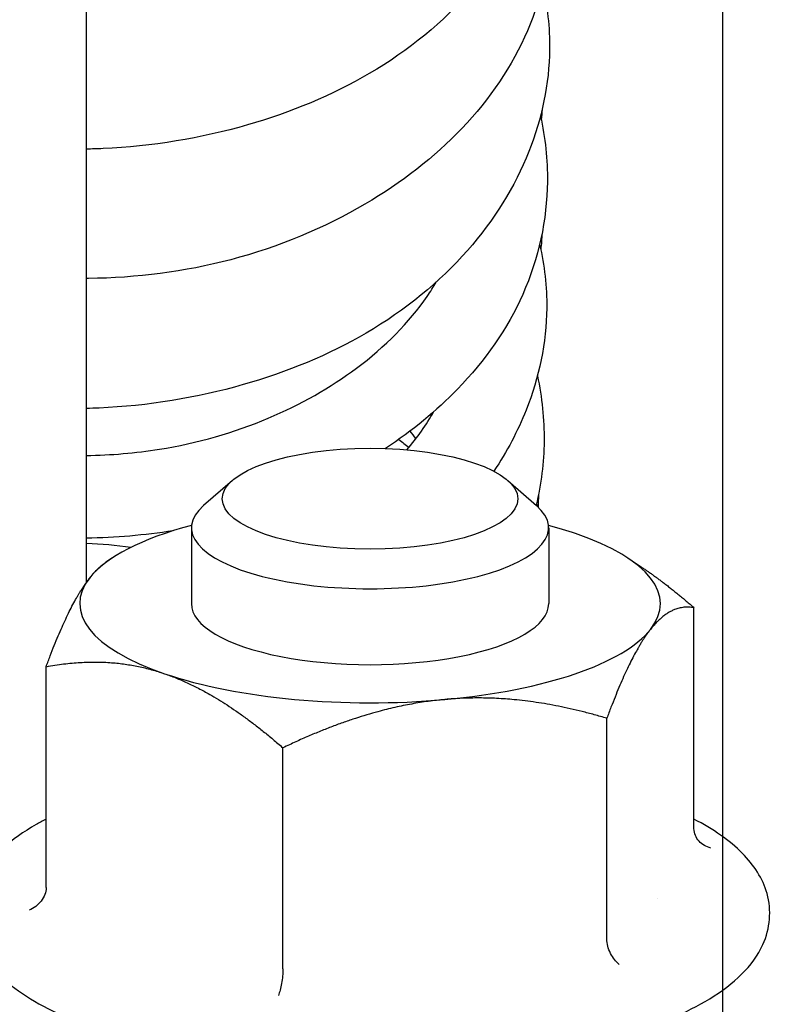
# Model space of a CAD drawing. Units: inches. Extents: x 7 to 38704, y 1 to 51711.
# Drawn here: x 2711 to 2729, y 31207 to 31229 of the extents above; entities that cross this region are included whole.
import ezdxf

# ---------------------------------------------------------------- set-up
doc = ezdxf.new("R2010")
doc.units = ezdxf.units.IN
doc.header["$MEASUREMENT"] = 0
doc.layers.add('ARCATA', color=4, linetype='Continuous')
doc.layers.add('Porta-Soglia', color=252, linetype='Continuous')
doc.layers.add('QUOTE', color=1, linetype='Continuous', lineweight=15)
doc.styles.add('QUOTE', font='romans.shx', dxfattribs={"width": 0.8})
doc.dimstyles.new('GMV', dxfattribs={"dimscale": 10, "dimtxt": 4, "dimasz": 3, "dimexe": 2, "dimexo": 3, "dimgap": 1, "dimtad": 1, "dimdec": 1, "dimdsep": 46, "dimtxsty": 'QUOTE', "dimcen": 0, "dimclrt": 2, "dimadec": 0, "dimazin": 0, "dimtfac": 1, "dimtdec": 1, "dimtmove": 0, "dimatfit": 3, "dimfxl": 1, "dimtvp": 1, "dimtolj": 1, "dimarcsym": 0})

# ---------------------------------------------------------------- blocks, each defined once
blk = doc.blocks.new('1210x')
at = {"layer": 'ARCATA'}
for p, q in [((-19465.365, -18892.979), (-19465.365, -18897.926)), ((-19465.365, -18892.979), (-19465.365, -18897.926)), ((-19472.617, -18893.64), (-19472.617, -18898.587)), ((-19472.617, -18893.64), (-19472.617, -18898.587)), ((-19473.746, -18894.546), (-19473.746, -18894.547)), ((-19473.746, -18894.546), (-19473.746, -18894.547)), ((-19460.064, -18894.795), (-19460.064, -18899.742)), ((-19460.064, -18894.795), (-19460.064, -18899.742)), ((-19474.568, -18896.116), (-19474.568, -18901.064)), ((-19474.568, -18896.116), (-19474.568, -18901.064)), ((-19471.316, -18902.855), (-19471.316, -18901.155)), ((-19471.316, -18902.855), (-19471.316, -18901.155)), ((-19463.316, -18902.855), (-19463.316, -18901.155)), ((-19463.316, -18902.855), (-19463.316, -18901.155)), ((-19460.966, -18901.634), (-19460.966, -19017.023)), ((-19460.966, -18901.634), (-19460.966, -19017.023)), ((-19473.098, -18902.17), (-19473.386, -18901.978)), ((-19473.098, -18902.17), (-19473.386, -18901.978)), ((-19461.535, -18902.17), (-19461.403, -18902.082)), ((-19461.535, -18902.17), (-19461.403, -18902.082)), ((-19470.399, -18903.915), (-19471.042, -18903.352)), ((-19470.399, -18903.915), (-19471.042, -18903.352)), ((-19464.233, -18903.915), (-19463.59, -18903.352)), ((-19464.233, -18903.915), (-19463.59, -18903.352))]:
    blk.add_line(p, q, dxfattribs=at)
for centre, major_axis, start_param, end_param in [((-19467.316, -18901.155), (-6.5, 0), 3.925815, 4.973012), ((-19467.316, -18901.155), (-6.5, 0), 3.925815, 4.973012), ((-19467.316, -18901.155), (-6.5, 0), 4.973012, 6.02021), ((-19467.316, -18901.155), (-6.5, 0), 4.973012, 6.02021), ((-19467.316, -18901.155), (6.5, 0), 6.02021, 7.067407), ((-19467.316, -18901.155), (6.5, 0), 6.02021, 7.067407), ((-19467.316, -18901.155), (4, 0), 0, 3.141593), ((-19467.316, -18901.155), (4, 0), 0, 3.141593), ((-19467.316, -18901.155), (-6.5, 0), 6.02021, 7.067407), ((-19467.316, -18901.155), (-6.5, 0), 6.02021, 7.067407), ((-19467.316, -18902.855), (-4, 0), 2.769415, 6.655363), ((-19467.316, -18902.855), (-4, 0), 2.769415, 6.655363), ((-19467.316, -18901.155), (6.5, 0), 5.374716, 6.02021), ((-19467.316, -18901.155), (6.5, 0), 5.374716, 6.02021), ((-19467.316, -18901.155), (6.5, 0), 3.925815, 4.050062), ((-19467.316, -18901.155), (6.5, 0), 3.925815, 4.050062)]:
    blk.add_ellipse(centre, major_axis=major_axis, ratio=0.34175, start_param=start_param, end_param=end_param, dxfattribs=at)
blk.add_ellipse((-19467.316, -18903.504), major_axis=(3.309, 0), ratio=0.34175, dxfattribs=at)
blk.add_ellipse((-19467.316, -18903.504), major_axis=(3.309, 0), ratio=0.34175, dxfattribs=at)
for points, knots in [([(-19460.064, -18896.328), (-19459.988, -18896.288), (-19459.913, -18896.248), (-19459.279, -18895.882), (-19458.837, -18895.507), (-19458.385, -18894.669), (-19458.316, -18894.239), (-19458.492, -18893.504), (-19458.676, -18893.202), (-19459.267, -18892.563), (-19459.74, -18892.254), (-19460.938, -18891.691), (-19461.683, -18891.447), (-19463.319, -18891.07), (-19464.2, -18890.933), (-19466.025, -18890.768), (-19466.967, -18890.737), (-19468.829, -18890.78), (-19469.749, -18890.854), (-19471.485, -18891.102), (-19472.3, -18891.276), (-19473.761, -18891.719), (-19474.401, -18891.988), (-19475.463, -18892.639), (-19475.886, -18893.028), (-19476.272, -18893.876), (-19476.31, -18894.288), (-19476.108, -18895.001), (-19475.909, -18895.301), (-19475.363, -18895.854), (-19474.999, -18896.104), (-19474.568, -18896.328)], [4.918392, 4.918392, 4.918392, 4.918392, 4.963698, 4.963698, 5.316703, 5.316703, 5.580493, 5.580493, 5.805149, 5.805149, 6.127791, 6.127791, 6.476432, 6.476432, 6.809944, 6.809944, 7.138084, 7.138084, 7.465291, 7.465291, 7.794899, 7.794899, 8.132729, 8.132729, 8.486335, 8.486335, 8.737042, 8.737042, 8.965913, 8.965913, 9.221127, 9.221127, 9.221127, 9.221127]), ([(-19460.064, -18896.328), (-19459.988, -18896.288), (-19459.913, -18896.248), (-19459.279, -18895.882), (-19458.837, -18895.507), (-19458.385, -18894.669), (-19458.316, -18894.239), (-19458.492, -18893.504), (-19458.676, -18893.202), (-19459.267, -18892.563), (-19459.74, -18892.254), (-19460.938, -18891.691), (-19461.683, -18891.447), (-19463.319, -18891.07), (-19464.2, -18890.933), (-19466.025, -18890.768), (-19466.967, -18890.737), (-19468.829, -18890.78), (-19469.749, -18890.854), (-19471.485, -18891.102), (-19472.3, -18891.276), (-19473.761, -18891.719), (-19474.401, -18891.988), (-19475.463, -18892.639), (-19475.886, -18893.028), (-19476.272, -18893.876), (-19476.31, -18894.288), (-19476.108, -18895.001), (-19475.909, -18895.301), (-19475.363, -18895.854), (-19474.999, -18896.104), (-19474.568, -18896.328)], [4.918392, 4.918392, 4.918392, 4.918392, 4.963698, 4.963698, 5.316703, 5.316703, 5.580493, 5.580493, 5.805149, 5.805149, 6.127791, 6.127791, 6.476432, 6.476432, 6.809944, 6.809944, 7.138084, 7.138084, 7.465291, 7.465291, 7.794899, 7.794899, 8.132729, 8.132729, 8.486335, 8.486335, 8.737042, 8.737042, 8.965913, 8.965913, 9.221127, 9.221127, 9.221127, 9.221127]), ([(-19465.365, -18892.979), (-19465.365, -18892.872), (-19465.353, -18892.755), (-19465.335, -18892.649), (-19465.316, -18892.544), (-19465.291, -18892.45), (-19465.264, -18892.38)], [0.0000000252, 0.0000000252, 0.0000000252, 0.0000000252, 0.00033523, 0.00033523, 0.00033523, 0.0006704599, 0.0006704599, 0.0006704599, 0.0006704599]), ([(-19465.365, -18892.979), (-19465.365, -18892.872), (-19465.353, -18892.755), (-19465.335, -18892.649), (-19465.316, -18892.544), (-19465.291, -18892.45), (-19465.264, -18892.38)], [0.0000000252, 0.0000000252, 0.0000000252, 0.0000000252, 0.00033523, 0.00033523, 0.00033523, 0.0006704599, 0.0006704599, 0.0006704599, 0.0006704599]), ([(-19472.893, -18893.075), (-19472.856, -18893.106), (-19472.821, -18893.142), (-19472.755, -18893.224), (-19472.725, -18893.271), (-19472.673, -18893.373), (-19472.652, -18893.428), (-19472.624, -18893.537), (-19472.617, -18893.589), (-19472.617, -18893.64)], [-0.06737181, -0.06737181, -0.06737181, -0.06737181, -0.05077696, -0.05077696, -0.03376608, -0.03376608, -0.01604117, -0.01604117, 0, 0, 0, 0]), ([(-19472.893, -18893.075), (-19472.856, -18893.106), (-19472.821, -18893.142), (-19472.755, -18893.224), (-19472.725, -18893.271), (-19472.673, -18893.373), (-19472.652, -18893.428), (-19472.624, -18893.537), (-19472.617, -18893.589), (-19472.617, -18893.64)], [-0.06737181, -0.06737181, -0.06737181, -0.06737181, -0.05077696, -0.05077696, -0.03376608, -0.03376608, -0.01604117, -0.01604117, 0, 0, 0, 0]), ([(-19460.064, -18894.795), (-19460.064, -18894.688), (-19460.02, -18894.582), (-19459.951, -18894.494), (-19459.882, -18894.405), (-19459.789, -18894.335), (-19459.687, -18894.29)], [0.0000000127, 0.0000000127, 0.0000000127, 0.0000000127, 0.00033523, 0.00033523, 0.00033523, 0.0006704599, 0.0006704599, 0.0006704599, 0.0006704599]), ([(-19460.064, -18894.795), (-19460.064, -18894.688), (-19460.02, -18894.582), (-19459.951, -18894.494), (-19459.882, -18894.405), (-19459.789, -18894.335), (-19459.687, -18894.29)], [0.0000000127, 0.0000000127, 0.0000000127, 0.0000000127, 0.00033523, 0.00033523, 0.00033523, 0.0006704599, 0.0006704599, 0.0006704599, 0.0006704599]), ([(-19474.945, -18895.681), (-19474.843, -18895.708), (-19474.75, -18895.76), (-19474.681, -18895.836), (-19474.612, -18895.912), (-19474.568, -18896.01), (-19474.568, -18896.116)], [-0.0000046049, -0.0000046049, -0.0000046049, -0.0000046049, 0.0003318388, 0.0003318388, 0.0003318388, 0.0006682697, 0.0006682697, 0.0006682697, 0.0006682697]), ([(-19474.945, -18895.681), (-19474.843, -18895.708), (-19474.75, -18895.76), (-19474.681, -18895.836), (-19474.612, -18895.912), (-19474.568, -18896.01), (-19474.568, -18896.116)], [-0.0000046049, -0.0000046049, -0.0000046049, -0.0000046049, 0.0003318388, 0.0003318388, 0.0003318388, 0.0006682697, 0.0006682697, 0.0006682697, 0.0006682697]), ([(-19471.062, -18906.256), (-19471.167, -18905.773), (-19471.218, -18905.281), (-19471.208, -18904.316), (-19471.148, -18903.834), (-19471.034, -18903.359)], [293.8947993, 293.8947993, 293.8947993, 293.8947993, 294.0765928, 294.0765928, 294.2547367, 294.2547367, 294.2547367, 294.2547367]), ([(-19471.112, -18909.197), (-19471.223, -18908.728), (-19471.278, -18908.248), (-19471.263, -18907.001), (-19471.1, -18906.223), (-19470.622, -18905.018), (-19470.38, -18904.559), (-19470.089, -18904.121)], [287.7069011, 287.7069011, 287.7069011, 287.7069011, 287.8827949, 287.8827949, 288.1694733, 288.1694733, 288.3535663, 288.3535663, 288.3535663, 288.3535663]), ([(-19460.966, -18904.473), (-19461.513, -18904.481), (-19462.064, -18904.527), (-19463.448, -18904.747), (-19464.28, -18904.988), (-19465.759, -18905.612), (-19466.432, -18905.995), (-19467.651, -18906.905), (-19468.196, -18907.456), (-19468.667, -18908.142), (-19468.735, -18908.25), (-19468.798, -18908.358)], [121.225273, 121.225273, 121.225273, 121.225273, 121.3888572, 121.3888572, 121.6466256, 121.6466256, 121.8936607, 121.8936607, 122.1648565, 122.1648565, 122.2143162, 122.2143162, 122.2143162, 122.2143162]), ([(-19471.132, -18912.075), (-19471.239, -18911.589), (-19471.291, -18911.095), (-19471.277, -18909.753), (-19471.093, -18908.887), (-19470.395, -18907.317), (-19469.888, -18906.595), (-19468.801, -18905.472), (-19468.258, -18905.025), (-19467.665, -18904.629)], [281.525601, 281.525601, 281.525601, 281.525601, 281.70838, 281.70838, 282.025613, 282.025613, 282.326277, 282.326277, 282.556361, 282.556361, 282.556361, 282.556361]), ([(-19471.176, -18915.01), (-19471.286, -18914.537), (-19471.341, -18914.053), (-19471.326, -18912.799), (-19471.164, -18912.016), (-19470.558, -18910.492), (-19470.09, -18909.739), (-19468.879, -18908.361), (-19468.104, -18907.725), (-19466.393, -18906.727), (-19465.453, -18906.338), (-19463.441, -18905.763), (-19462.339, -18905.583), (-19461.154, -18905.531), (-19461.06, -18905.528), (-19460.966, -18905.526)], [275.338456, 275.338456, 275.338456, 275.338456, 275.515688, 275.515688, 275.80424, 275.80424, 276.111065, 276.111065, 276.433775, 276.433775, 276.742372, 276.742372, 277.07021, 277.07021, 277.098408, 277.098408, 277.098408, 277.098408]), ([(-19471.2, -18917.904), (-19471.307, -18917.422), (-19471.359, -18916.932), (-19471.345, -18915.616), (-19471.173, -18914.776), (-19470.506, -18913.2), (-19469.997, -18912.454), (-19468.757, -18911.155), (-19468.017, -18910.58), (-19466.294, -18909.568), (-19465.267, -18909.139), (-19463.171, -18908.587), (-19462.08, -18908.449), (-19460.997, -18908.437), (-19460.981, -18908.436), (-19460.966, -18908.436)], [269.155303, 269.155303, 269.155303, 269.155303, 269.336114, 269.336114, 269.645237, 269.645237, 269.953435, 269.953435, 270.255848, 270.255848, 270.591878, 270.591878, 270.913182, 270.913182, 270.917768, 270.917768, 270.917768, 270.917768]), ([(-19471.248, -18920.822), (-19471.357, -18920.355), (-19471.409, -18919.878), (-19471.395, -18918.639), (-19471.236, -18917.865), (-19470.641, -18916.341), (-19470.175, -18915.58), (-19468.963, -18914.184), (-19468.182, -18913.541), (-19466.47, -18912.542), (-19465.538, -18912.155), (-19463.534, -18911.577), (-19462.43, -18911.395), (-19461.214, -18911.34), (-19461.09, -18911.336), (-19460.966, -18911.334)], [262.969997, 262.969997, 262.969997, 262.969997, 263.144778, 263.144778, 263.430216, 263.430216, 263.739544, 263.739544, 264.065146, 264.065146, 264.37144, 264.37144, 264.69971, 264.69971, 264.736896, 264.736896, 264.736896, 264.736896])]:
    blk.add_open_spline(points, degree=3, knots=knots, dxfattribs=at)
for points, weights in [([(-19468.991, -18899.008), (-19467.308, -18898.855), (-19465.365, -18897.926)], [1.68304920099, 1.68304920099, 1.56221170508]), ([(-19468.991, -18899.008), (-19467.308, -18898.855), (-19465.365, -18897.926)], [1.68304920099, 1.68304920099, 1.56221170508]), ([(-19462.715, -18899.586), (-19463.945, -18899.164), (-19465.365, -18897.926)], [1.68306264476, 1.68306264476, 1.56222418362]), ([(-19462.715, -18899.586), (-19463.945, -18899.164), (-19465.365, -18897.926)], [1.68306264476, 1.68306264476, 1.56222418362]), ([(-19473.593, -18900.577), (-19473.14, -18900.002), (-19472.617, -18898.587)], [1.68304920099, 1.68304920099, 1.56221170508]), ([(-19473.593, -18900.577), (-19473.14, -18900.002), (-19472.617, -18898.587)], [1.68304920099, 1.68304920099, 1.56221170508]), ([(-19472.617, -18898.587), (-19470.674, -18899.162), (-19468.991, -18899.008)], [1.56221170508, 1.68304920099, 1.68304920099]), ([(-19472.617, -18898.587), (-19470.674, -18899.162), (-19468.991, -18899.008)], [1.56221170508, 1.68304920099, 1.68304920099]), ([(-19460.064, -18899.742), (-19461.485, -18900.007), (-19462.715, -18899.586)], [1.56222418362, 1.68306264476, 1.68306264476]), ([(-19460.064, -18899.742), (-19461.485, -18900.007), (-19462.715, -18899.586)], [1.56222418362, 1.68306264476, 1.68306264476]), ([(-19460.064, -18899.742), (-19460.587, -18901.157), (-19461.04, -18901.732)], [1.56221170508, 1.68304920099, 1.68304920099]), ([(-19460.064, -18899.742), (-19460.587, -18901.157), (-19461.04, -18901.732)], [1.56221170508, 1.68304920099, 1.68304920099]), ([(-19474.568, -18901.064), (-19474.046, -18901.152), (-19473.593, -18900.577)], [1.56221170508, 1.68304920099, 1.68304920099]), ([(-19474.568, -18901.064), (-19474.046, -18901.152), (-19473.593, -18900.577)], [1.56221170508, 1.68304920099, 1.68304920099]), ([(-19473.386, -18901.978), (-19473.949, -18901.604), (-19474.568, -18901.064)], [1.64210458863, 1.61271165058, 1.56222671134]), ([(-19473.386, -18901.978), (-19473.949, -18901.604), (-19474.568, -18901.064)], [1.64210458863, 1.61271165058, 1.56222671134]), ([(-19461.04, -18901.732), (-19461.219, -18901.96), (-19461.403, -18902.082)], [1.68304920099, 1.68304920099, 1.66404395903]), ([(-19461.04, -18901.732), (-19461.219, -18901.96), (-19461.403, -18902.082)], [1.68304920099, 1.68304920099, 1.66404395903])]:
    blk.add_rational_spline(points, weights, degree=2, dxfattribs=at)
for points in [[(-19461.964, -18902.415), (-19461.633, -18902.458), (-19461.3, -18902.488), (-19460.966, -18902.503)], [(-19461.964, -18902.415), (-19461.633, -18902.458), (-19461.3, -18902.488), (-19460.966, -18902.503)], [(-19462.909, -18902.787), (-19462.267, -18902.685), (-19461.613, -18902.63), (-19460.966, -18902.622)], [(-19462.909, -18902.787), (-19462.267, -18902.685), (-19461.613, -18902.63), (-19460.966, -18902.622)], [(-19471.086, -18903.595), (-19471.085, -18903.504), (-19471.082, -18903.413), (-19471.077, -18903.321)], [(-19471.086, -18903.595), (-19471.085, -18903.504), (-19471.082, -18903.413), (-19471.077, -18903.321)], [(-19471.041, -18903.389), (-19471.045, -18903.374), (-19471.048, -18903.359), (-19471.052, -18903.344)], [(-19471.041, -18903.389), (-19471.045, -18903.374), (-19471.048, -18903.359), (-19471.052, -18903.344)], [(-19468.143, -18904.599), (-19468.373, -18904.875), (-19468.575, -18905.162), (-19468.745, -18905.456)], [(-19467.96, -18904.833), (-19468.038, -18904.775), (-19468.114, -18904.715), (-19468.19, -18904.655)], [(-19468.343, -18904.85), (-19468.301, -18904.908), (-19468.258, -18904.964), (-19468.214, -18905.021)], [(-19471.166, -18909.445), (-19471.16, -18909.326), (-19471.151, -18909.207), (-19471.137, -18909.088)], [(-19471.168, -18912.221), (-19471.163, -18912.146), (-19471.156, -18912.071), (-19471.149, -18911.996)]]:
    blk.add_open_spline(points, degree=3, dxfattribs=at)
blk = doc.blocks.new('*D943')
at = {"layer": 'Defpoints', "color": 0}
for p in [(3937.125, 31891.58), (2727.125, 30988.657), (3937.125, 30988.657)]:
    blk.add_point(p, dxfattribs=at)
at = {"layer": 'QUOTE', "color": 0, "lineweight": -2}
for p, q in [((2727.125, 31018.657), (2727.125, 31911.58)), ((3937.125, 31018.657), (3937.125, 31911.58)), ((2757.125, 31891.58), (3907.125, 31891.58))]:
    blk.add_line(p, q, dxfattribs=at)
at = {"layer": 'QUOTE', "color": 0}
for points in [[(2757.125, 31896.58), (2757.125, 31886.58), (2727.125, 31891.58)], [(3907.125, 31886.58), (3907.125, 31896.58), (3937.125, 31891.58)]]:
    blk.add_solid(points, dxfattribs=at)
at = {"layer": 'QUOTE', "color": 2, "insert": (3372.125, 31928.246), "char_height": 40, "attachment_point": 5, "style": 'QUOTE'}
blk.add_mtext('D.t.g. \\A1;1210', dxfattribs=at)
blk = doc.blocks.new('*D948')
at = {"layer": 'Defpoints', "color": 0}
for p in [(2772.125, 31591.157), (2301.404, 30126.157), (2772.125, 30126.157)]:
    blk.add_point(p, dxfattribs=at)
at = {"layer": 'QUOTE', "color": 0, "lineweight": -2}
for p, q in [((2742.125, 31591.157), (2281.404, 31591.157)), ((2301.404, 31561.157), (2301.404, 30156.157)), ((2742.125, 30126.157), (2281.404, 30126.157))]:
    blk.add_line(p, q, dxfattribs=at)
at = {"layer": 'QUOTE', "color": 0}
for points in [[(2306.404, 31561.157), (2296.404, 31561.157), (2301.404, 31591.157)], [(2296.404, 30156.157), (2306.404, 30156.157), (2301.404, 30126.157)]]:
    blk.add_solid(points, dxfattribs=at)
at = {"layer": 'QUOTE', "color": 2, "insert": (2271.404, 30861.438), "char_height": 40, "attachment_point": 5, "rotation": 90, "style": 'QUOTE'}
blk.add_mtext('\\A1;1465', dxfattribs=at)
blk = doc.blocks.new('*D956')
at = {"layer": 'Defpoints', "color": 0}
for p in [(2727.125, 31892.366), (2612.125, 31646.157), (2727.125, 30988.657)]:
    blk.add_point(p, dxfattribs=at)
at = {"layer": 'QUOTE', "color": 0, "lineweight": -2}
for p, q in [((2612.125, 31676.157), (2612.125, 31912.366)), ((2727.125, 31018.657), (2727.125, 31912.366)), ((2642.125, 31892.366), (2697.125, 31892.366))]:
    blk.add_line(p, q, dxfattribs=at)
at = {"layer": 'QUOTE', "color": 0}
for points in [[(2642.125, 31897.366), (2642.125, 31887.366), (2612.125, 31892.366)], [(2697.125, 31887.366), (2697.125, 31897.366), (2727.125, 31892.366)]]:
    blk.add_solid(points, dxfattribs=at)
at = {"layer": 'QUOTE', "color": 2, "insert": (2669.625, 31922.366), "char_height": 40, "attachment_point": 5, "style": 'QUOTE'}
blk.add_mtext('\\A1;115', dxfattribs=at)

msp = doc.modelspace()

# ---------------------------------------------------------------- block references
at = {"layer": 'Porta-Soglia', "rotation": 180}
msp.add_blockref('1210x', (-16748.09115353, 12315.19110027), dxfattribs=at)

# ---------------------------------------------------------------- dimensions: what is measured, and where the dimension line sits
at = {"layer": 'QUOTE'}
dim = msp.add_linear_dim(base=(3937.12509702, 31891.57967862), p1=(2727.12509702, 30988.65706507), p2=(3937.12509702, 30988.65706507), text='D.t.g. <>', dimstyle='GMV', override={"dimtdec": 1}, dxfattribs=at)
dim.commit()
dim.dimension.update_dxf_attribs({"geometry": '*D943', "text_midpoint": (3372.12509702, 31891.57967862), "dimtype": 160})
dim = msp.add_linear_dim(base=(2727.12509702, 31892.36629283), p1=(2612.12509702, 31646.15706507), p2=(2727.12509702, 30988.65706507), dimstyle='GMV', override={"dimtdec": 1}, dxfattribs=at)
dim.commit()
dim.dimension.update_dxf_attribs({"geometry": '*D956', "text_midpoint": (2669.62509702, 31892.36629283), "dimtype": 160})
dim = msp.add_linear_dim(base=(2301.40441225, 30126.15706507), p1=(2772.12509702, 31591.15706507), p2=(2772.12509702, 30126.15706507), angle=90, dimstyle='GMV', override={"dimtdec": 1}, dxfattribs=at)
dim.commit()
dim.dimension.update_dxf_attribs({"geometry": '*D948', "text_midpoint": (2301.40441225, 30861.43840578), "dimtype": 160})

doc.saveas('drawing.dxf')
